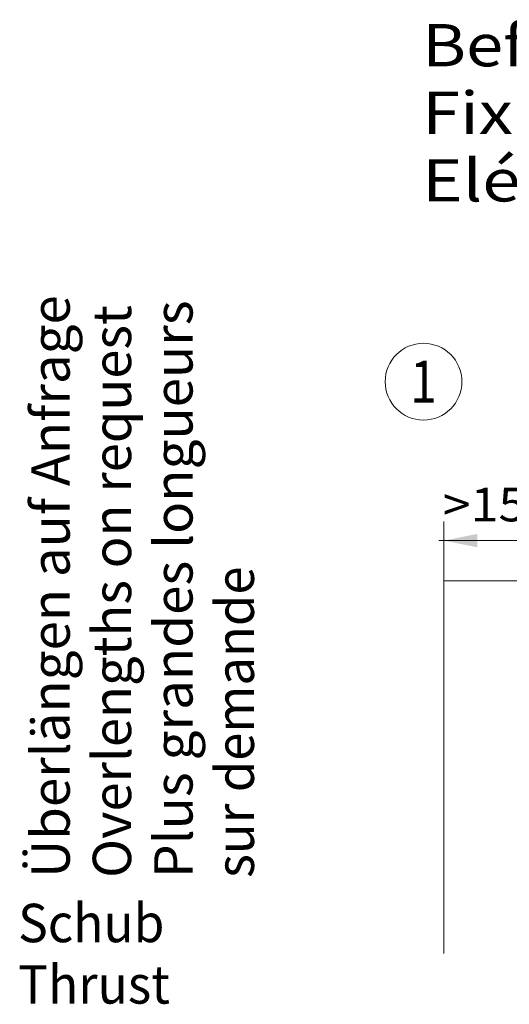
# Model space of a CAD drawing. Units: millimetres. Extents: x 0 to 210, y 0 to 297.
# Drawn here: x 114 to 140, y 100 to 151 of the extents above; entities that cross this region are included whole.
import ezdxf
from ezdxf.enums import TextEntityAlignment as Align

# ---------------------------------------------------------------- set-up
doc = ezdxf.new("R2010")
doc.units = ezdxf.units.MM
doc.header["$LTSCALE"] = 5
doc.linetypes.add('AUSGEZOGEN', pattern=[0])
doc.layers.add('Layer0', color=7, linetype='Continuous')
doc.styles.add('Arial', font='arial.ttf')
doc.dimstyles.new('ISO-25', dxfattribs={"dimtxt": 2.5, "dimasz": 2.5, "dimexe": 1.25, "dimexo": 0.625, "dimtad": 1, "dimtxsty": 'Standard', "dimcen": 2.5, "dimadec": 0, "dimazin": 0, "dimtfac": 1, "dimtmove": 0, "dimatfit": 3, "dimfxl": 1, "dimarcsym": 0})

# ---------------------------------------------------------------- blocks, each defined once
blk = doc.blocks.new('Sprache_nNn00')
at = {"layer": 'Layer0', "color": 7, "linetype": 'AUSGEZOGEN', "lineweight": 18, "style": 'Arial', "width": 1.232213}
blk.add_text('Eléments de fixation:', height=2.2, dxfattribs=at).set_placement((135.333, 141.38), (170.455, 141.38), align=Align.FIT)
at = {"layer": 'Layer0', "color": 96, "linetype": 'AUSGEZOGEN', "lineweight": 18, "style": 'Arial'}
for s, width, p, p2 in [('Plus grandes longueurs', 1.025711, (123.373, 106.145), (123.373, 136.225)), ('sur demande', 0.995581, (126.573, 106.145), (126.573, 122.365))]:
    blk.add_text(s, height=2, rotation=90, dxfattribs=dict(at, width=width)).set_placement(p, p2, align=Align.FIT)
blk = doc.blocks.new('Planungshilfe_DE-EN-FR_nNn02')
at = {"layer": 'Layer0', "color": 7, "linetype": 'AUSGEZOGEN', "lineweight": 18, "style": 'Arial'}
for s, width, p, p2 in [('Befestigungselemente:', 1.195559, (135.333, 148.42), (172.678, 148.42)), ('Fixing elements:', 1.213433, (135.333, 144.9), (162.462, 144.9))]:
    blk.add_text(s, height=2.2, dxfattribs=dict(at, width=width)).set_placement(p, p2, align=Align.FIT)
blk = doc.blocks.new('*D46')
at = {"layer": 'Layer0', "linetype": 'AUSGEZOGEN', "lineweight": 18}
for points in [[(136.46, 123.715), (138.21, 123.365), (138.21, 124.065)], [(142.66, 123.715), (140.91, 124.065), (140.91, 123.365)]]:
    blk.add_hatch(color=6, dxfattribs=at).paths.add_polyline_path(points, flags=0)
at = {"layer": 'Layer0', "color": 6, "linetype": 'AUSGEZOGEN', "lineweight": 18}
for p, q in [((136.46, 121.611), (136.46, 124.715)), ((142.66, 116.286), (142.66, 124.715)), ((138.21, 123.715), (136.205, 123.715)), ((138.21, 123.715), (140.91, 123.715))]:
    blk.add_line(p, q, dxfattribs=at)
at = {"layer": 'Layer0', "color": 6, "linetype": 'AUSGEZOGEN', "lineweight": 18, "style": 'Arial', "width": 1.056316}
blk.add_text('>155', height=1.75, dxfattribs=at).set_placement((136.405, 124.715), (142.215, 124.715), align=Align.FIT)
blk = doc.blocks.new('Plh147_nNn01')
at = {"layer": 'Layer0', "color": 96, "linetype": 'AUSGEZOGEN', "lineweight": 18}
for p, q in [((157.25668, 121.61084), (136.46, 121.61084)), ((136.46, 121.61084), (136.46, 102.2124))]:
    blk.add_line(p, q, dxfattribs=at)
blk.add_circle((135.4078, 131.99266), 2, dxfattribs=at)
blk.add_blockref('Planungshilfe_DE-EN-FR_nNn02', (0, 0))
at = {"layer": 'Layer0', "color": 96, "linetype": 'AUSGEZOGEN', "lineweight": 18, "style": 'Arial'}
for s, width, p, p2 in [('Überlängen auf Anfrage', 1.024023, (116.97328, 106.145), (116.97328, 136.495)), ('Overlengths on request', 1.028053, (120.17328, 106.145), (120.17328, 135.975))]:
    blk.add_text(s, height=2, rotation=90.000003, dxfattribs=dict(at, width=width)).set_placement(p, p2, align=Align.FIT)
at = {"layer": 'Layer0', "color": 2, "linetype": 'AUSGEZOGEN', "lineweight": 18, "style": 'Arial', "width": 0.811856}
blk.add_text('1', height=2.2, dxfattribs=at).set_placement((134.7148, 130.89266), (136.1008, 130.89266), align=Align.FIT)
at = {"layer": 'Layer0', "color": 96, "linetype": 'AUSGEZOGEN', "lineweight": 18, "style": 'Arial'}
for s, width, p, p2 in [('Schub', 0.962851, (114.28578, 102.79546), (121.90578, 102.79546)), ('Thrust', 0.999747, (114.28578, 99.59546), (122.19578, 99.59546))]:
    blk.add_text(s, height=2, dxfattribs=dict(at, width=width)).set_placement(p, p2, align=Align.FIT)
at = {"layer": 'Layer0', "color": 6, "linetype": 'AUSGEZOGEN', "lineweight": 18}
dim = blk.add_linear_dim(base=(142.66, 123.71454), p1=(136.46, 121.61084), p2=(142.66, 116.28633), dimstyle='ISO-25', override={"dimtxt": 1.75, "dimasz": 1.75, "dimexe": 1.25, "dimgap": 0.25, "dimtad": 1, "dimjust": 0, "dimdec": 2, "dimlfac": 25, "dimzin": 8, "dimpost": '><>', "dimsah": 1, "dimclrd": 6, "dimclre": 6, "dimclrt": 6, "dimadec": 2}, dxfattribs=at)
dim.commit()
dim.dimension.update_dxf_attribs({"geometry": '*D46', "text_midpoint": (139.31, 125.58954), "dimtype": 160})

msp = doc.modelspace()

# ---------------------------------------------------------------- block references
msp.add_blockref('Sprache_nNn00', (0, 0))

# ---------------------------------------------------------------- next in the draw order: block references
msp.add_blockref('Plh147_nNn01', (0, 0))

doc.saveas('drawing.dxf')
